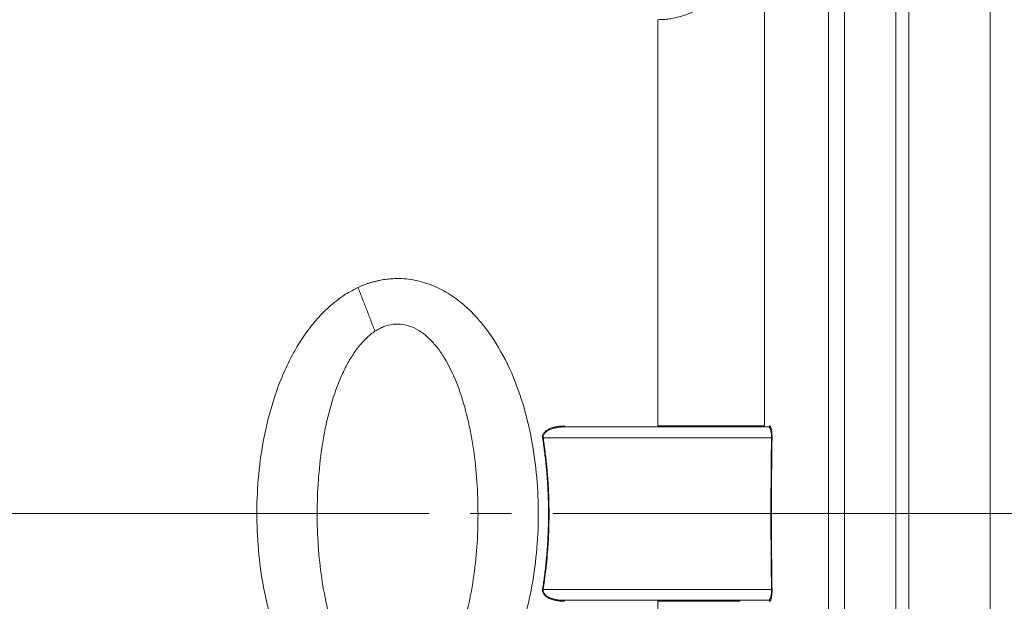
# Model space of a CAD drawing. Units: millimetres. Extents: x 0 to 420, y 0 to 297.
# Drawn here: x 132 to 162, y 214 to 231 of the extents above; entities that cross this region are included whole.
import ezdxf

# ---------------------------------------------------------------- set-up
doc = ezdxf.new("R2010")
doc.units = ezdxf.units.MM
doc.linetypes.add('SLD-Durchgehend', pattern=[0])
doc.linetypes.add('SLD-Punktstrich', pattern=[19.05, 15.24, -1.27, 1.27, -1.27])

msp = doc.modelspace()

# ---------------------------------------------------------------- linework, layer by layer
at = {"color": 7, "linetype": 'SLD-Durchgehend', "lineweight": 15}
for p, q in [((159.10899, 176.08185), (159.10899, 256.41518)), ((159.509, 176.08185), (159.509, 256.41518)), ((148.90768, 218.91509), (155.18697, 218.91509)), ((151.78176, 218.94495), (152.51818, 218.94507)), ((153.26151, 218.94536), (153.92349, 218.94581)), ((148.90768, 213.58176), (155.18697, 213.58176)), ((155.19602, 213.58283), (155.19427, 213.58092)), ((154.31889, 213.55058), (153.95857, 213.55098))]:
    msp.add_line(p, q, dxfattribs=at)
at = {"color": 8, "linetype": 'SLD-Durchgehend', "lineweight": 0}
for p, q in [((162.00899, 191.89867), (162.00899, 240.59835)), ((155.28032, 218.58176), (148.2531, 218.58176)), ((155.28032, 213.91509), (148.2531, 213.91509))]:
    msp.add_line(p, q, dxfattribs=at)
at = {"color": 7, "linetype": 'SLD-Punktstrich', "lineweight": 0}
msp.add_line((34.25256, 216.24851), (204.80529, 216.24851), dxfattribs=at)
at = {"color": 7, "linetype": 'SLD-Durchgehend', "lineweight": 15}
for points, knots in [([(159.10899, 256.38705), (159.10899, 256.39602), (159.10899, 256.42085), (159.10899, 256.33683), (159.10899, 256.15538), (159.10899, 255.8255), (159.10899, 255.36418), (159.10899, 254.95064), (159.10899, 254.47087), (159.10899, 253.74374), (159.10899, 252.88691), (159.10899, 251.90561), (159.10899, 251.10871), (159.10899, 250.25208), (159.10899, 249.03195), (159.10899, 247.69758), (159.10899, 246.2572), (159.10899, 245.12578), (159.10899, 243.94488), (159.10899, 242.71649), (159.10899, 241.01779), (159.10899, 239.23171), (159.10899, 237.36928), (159.10899, 235.93661), (159.10899, 234.47019), (159.10899, 232.47286), (159.10899, 230.4171), (159.10899, 228.31558), (159.10899, 226.71912), (159.10899, 225.10478), (159.10899, 223.4752), (159.10899, 221.28543), (159.10899, 219.07531), (159.10899, 216.30397), (159.10899, 213.52873), (159.10899, 210.21724), (159.10899, 206.94699), (159.10899, 203.74083), (159.10899, 200.61347), (159.10899, 197.59412), (159.10899, 194.70357), (159.10899, 191.96753), (159.10899, 189.39799), (159.10899, 187.0128), (159.10899, 184.82812), (159.10899, 182.85456), (159.10899, 181.11134), (159.10899, 179.61049), (159.10899, 178.36491), (159.10899, 177.37766), (159.10899, 176.64828), (159.10899, 176.17232), (159.10899, 176.11202), (159.10899, 176.08176)], [0, 0, 0, 0, 0.00745457, 0.02063418, 0.03381378, 0.06018991, 0.07336954, 0.08654914, 0.09972876, 0.11290836, 0.13928458, 0.15246419, 0.1656438, 0.17882342, 0.19200301, 0.21837923, 0.23155884, 0.24473844, 0.25791805, 0.27109767, 0.28427728, 0.31065347, 0.32383309, 0.3370127, 0.35019231, 0.36337192, 0.38974813, 0.40292774, 0.41610734, 0.42928695, 0.44246656, 0.45564617, 0.48202239, 0.495202, 0.52157822, 0.54795444, 0.57433065, 0.60070685, 0.62707799, 0.65363224, 0.68000339, 0.70637456, 0.73274569, 0.75911687, 0.78548797, 0.81185723, 0.83840962, 0.86477887, 0.89114809, 0.9175173, 0.9438865, 0.9718341, 1, 1, 1, 1]), ([(155.2198, 218.94789), (155.21973, 218.9436), (155.21792, 218.93496), (155.21059, 218.92407), (155.19974, 218.91679), (155.1912, 218.91509), (155.18697, 218.91509)], [0, 0, 0, 0, 0.029016261, 0.058032567, 0.087048919, 0.116065316, 0.116065316, 0.116065316, 0.116065316])]:
    msp.add_open_spline(points, degree=3, knots=knots, dxfattribs=at)
at = {"color": 8, "linetype": 'SLD-Durchgehend', "lineweight": 0}
for points, knots in [([(157.52566, 244.65055), (157.52566, 243.72109), (157.52566, 241.77085), (157.52566, 238.5997), (157.52566, 235.2133), (157.52566, 231.64425), (157.52566, 227.92694), (157.52566, 224.09715), (157.52566, 220.19178), (157.52566, 216.24842), (157.52566, 212.30507), (157.52566, 208.3997), (157.52566, 204.56991), (157.52566, 200.8526), (157.52566, 197.75748), (157.52566, 195.93014), (157.52566, 195.25592)], [122.94610239, 122.94610239, 122.94610239, 122.94610239, 134.7714119, 146.59672141, 158.42203093, 170.24734044, 182.07264995, 193.89795946, 205.72326898, 217.54857849, 229.373888, 241.19919752, 253.02450703, 264.84981654, 276.67512605, 283.78961943, 283.78961943, 283.78961943, 283.78961943]), ([(157.03328, 242.60291), (157.03328, 241.06531), (157.03328, 239.42095), (157.03328, 235.96202), (157.03328, 234.14707), (157.03328, 230.38785), (157.03328, 228.44394), (157.03328, 224.47418), (157.03328, 222.44843), (157.03328, 218.36351), (157.03328, 216.30437), (157.03327, 212.20199), (157.03327, 210.15875), (157.03327, 206.13767), (157.03327, 204.15995), (157.03327, 200.31539), (157.03327, 198.44816), (157.03327, 196.6617)], [0, 0, 0, 0, 0.125, 0.125, 0.25, 0.25, 0.375, 0.375, 0.5, 0.5, 0.625, 0.625, 0.75, 0.75, 0.875, 0.875, 1, 1, 1, 1]), ([(155.06445, 235.17439), (155.06445, 234.05116), (155.06445, 232.85027), (155.06445, 230.3215), (155.06446, 228.9936), (155.06446, 226.24406), (155.06446, 224.8223), (155.06446, 221.92009), (155.06446, 220.43957), (155.06446, 218.94788)], [0, 0, 0, 0, 0.25, 0.25, 0.5, 0.5, 0.75, 0.75, 1, 1, 1, 1]), ([(154.82322, 234.01824), (154.80796, 233.97575), (154.77797, 233.89224), (154.72958, 233.7707), (154.68008, 233.65464), (154.62945, 233.5441), (154.5781, 233.43897), (154.52631, 233.33916), (154.47436, 233.24458), (154.4225, 233.15513), (154.29045, 232.93875), (154.06549, 232.62503), (153.69732, 232.23247), (153.2882, 231.90804), (152.92178, 231.70651), (152.65062, 231.59893), (152.47761, 231.54341), (152.30367, 231.50027), (152.12941, 231.46974), (151.95541, 231.45062), (151.83945, 231.44823), (151.78176, 231.44704)], [0, 0, 0, 0, 0.032163745, 0.063219502, 0.093169902, 0.122018526, 0.149771384, 0.176434986, 0.202015314, 0.226517933, 0.249948085, 0.382223102, 0.499792489, 0.630289871, 0.749665615, 0.792870675, 0.835391755, 0.877295739, 0.918650643, 0.959527142, 1, 1, 1, 1]), ([(151.78176, 231.44704), (151.78176, 231.01042), (151.78176, 229.44345), (151.78176, 226.56557), (151.78176, 222.7938), (151.78176, 220.20469), (151.78176, 218.94494)], [0.8088869, 0.8088869, 0.8088869, 0.8088869, 5.86510216, 18.54824084, 31.23137951, 43.10563128, 43.10563128, 43.10563128, 43.10563128]), ([(142.55571, 223.20407), (142.58613, 223.21793), (142.64665, 223.2455), (142.73868, 223.28306), (142.83097, 223.31754), (142.92366, 223.3487), (143.0167, 223.3766), (143.11012, 223.40123), (143.2039, 223.4226), (143.29805, 223.4407), (143.39256, 223.45555), (143.48744, 223.46713), (143.58269, 223.47545), (143.74302, 223.48399), (143.96982, 223.48006), (144.25871, 223.44401), (144.54318, 223.37839), (144.90507, 223.25561), (145.33863, 223.03771), (145.80007, 222.69921), (146.2162, 222.29439), (146.69698, 221.69806), (147.18221, 220.86169), (147.60296, 219.78571), (147.89098, 218.66224), (148.0614, 217.51109), (148.12293, 216.34673), (148.07929, 215.18138), (147.92764, 214.02704), (147.66034, 212.89778), (147.26321, 211.81182), (146.71391, 210.79888), (146.09748, 210.05078), (145.5012, 209.56608), (145.16604, 209.37228), (144.99601, 209.29298), (144.99561, 209.29279)], [0, 0, 0, 0, 0.005415666, 0.010775254, 0.016084467, 0.021349174, 0.026575392, 0.031769273, 0.036937084, 0.042085187, 0.047220018, 0.052348062, 0.057475831, 0.062609836, 0.078189366, 0.093901324, 0.109408855, 0.125188679, 0.155573958, 0.187674837, 0.218059394, 0.250184216, 0.312711981, 0.375180797, 0.437655823, 0.500125826, 0.562595102, 0.625065119, 0.687534871, 0.750010837, 0.812480082, 0.874989994, 0.937446498, 0.969594619, 0.999927108, 1, 1, 1, 1]), ([(144.99561, 209.29279), (144.96522, 209.27896), (144.90476, 209.25142), (144.81284, 209.2139), (144.72065, 209.17946), (144.62807, 209.14833), (144.53513, 209.12045), (144.44183, 209.09583), (144.34816, 209.07447), (144.25414, 209.05637), (144.15975, 209.04152), (144.065, 209.02991), (143.96988, 209.02157), (143.80961, 209.01298), (143.58284, 209.01679), (143.2939, 209.05264), (143.0094, 209.11807), (142.64753, 209.24062), (142.2139, 209.45843), (141.5933, 209.91321), (140.94762, 210.63727), (140.37001, 211.63379), (139.94866, 212.7099), (139.66056, 213.83326), (139.49019, 214.98444), (139.42827, 216.14877), (139.472, 217.31412), (139.62354, 218.46846), (139.89053, 219.5978), (140.22287, 220.50697), (140.56414, 221.1938), (140.86542, 221.68959), (141.20667, 222.14642), (141.53681, 222.49646), (141.82256, 222.74509), (142.02938, 222.90047), (142.21776, 223.0235), (142.38448, 223.12058), (142.499, 223.17642), (142.55571, 223.20407)], [0, 0, 0, 0, 0.00540923, 0.0107624, 0.0160652, 0.02132347, 0.0265432, 0.03173052, 0.03689167, 0.04203299, 0.04716089, 0.05228182, 0.05740228, 0.06252875, 0.0781116, 0.09381963, 0.109327, 0.12510336, 0.15547114, 0.18758409, 0.24997676, 0.31249977, 0.37496264, 0.43743193, 0.49989632, 0.56236008, 0.62482377, 0.68728986, 0.74975352, 0.81223757, 0.84415315, 0.87474107, 0.90691619, 0.93723945, 0.95318447, 0.96868572, 0.97934768, 0.98977445, 1, 1, 1, 1]), ([(142.55571, 223.20408), (142.59989, 223.09511), (142.68829, 222.87471), (142.82017, 222.53877), (142.95063, 222.19921), (143.03623, 221.97159), (143.07855, 221.85782)], [0, 0, 0, 0, 1.21989922, 2.43979922, 3.6597, 4.87960156, 4.87960156, 4.87960156, 4.87960156]), ([(143.07855, 221.85782), (143.12274, 221.88676), (143.21349, 221.94053), (143.3986, 222.02444), (143.63888, 222.08621), (143.93277, 222.0834), (144.22223, 222.00387), (144.49989, 221.85221), (144.76072, 221.63596), (145.00151, 221.36315), (145.29898, 220.92748), (145.60922, 220.28197), (145.88801, 219.41427), (146.08601, 218.47441), (146.20876, 217.49047), (146.25974, 216.48391), (146.2412, 215.47322), (146.15228, 214.47628), (145.98987, 213.51297), (145.74933, 212.60753), (145.42508, 211.79258), (145.07301, 211.21032), (144.74327, 210.84409), (144.56474, 210.69956), (144.47277, 210.63904)], [0, 0, 0, 0, 0.62812288, 1.24428443, 2.4489587, 3.64044539, 4.84711202, 6.09315958, 7.39468937, 8.75754671, 10.18173561, 13.18787213, 16.36309649, 19.65332478, 23.01479509, 26.4131849, 29.81813716, 33.20085689, 36.52896928, 39.76389846, 42.85597361, 45.74796869, 47.10686108, 48.40400512, 48.40400512, 48.40400512, 48.40400512]), ([(144.47277, 210.63904), (144.38465, 210.58106), (144.20251, 210.48511), (143.91249, 210.41077), (143.61854, 210.41338), (143.32911, 210.49305), (143.05139, 210.64456), (142.79066, 210.86099), (142.54975, 211.13363), (142.2524, 211.56944), (141.94208, 212.2148), (141.66335, 213.08259), (141.4652, 214.02239), (141.34269, 215.0064), (141.29153, 216.01298), (141.31013, 217.02355), (141.39904, 218.02073), (141.56145, 218.98378), (141.76402, 219.74668), (141.97107, 220.31388), (142.14685, 220.70694), (142.34512, 221.06582), (142.56575, 221.38372), (142.76995, 221.61049), (142.94367, 221.76244), (143.03269, 221.82779), (143.07855, 221.85782)], [48.40400512, 48.40400512, 48.40400512, 48.40400512, 49.64692199, 50.85149206, 52.04305727, 53.24960849, 54.49580297, 55.79719492, 57.16021102, 58.58418203, 61.59037658, 64.7656244, 68.05562091, 71.41761398, 74.81576847, 78.22060312, 81.60346841, 84.93155195, 88.16643071, 89.73530064, 91.26132356, 92.73744974, 94.15735765, 95.51620186, 96.17278182, 96.81449949, 96.81449949, 96.81449949, 96.81449949]), ([(148.23643, 218.57875), (148.23542, 218.58745), (148.2334, 218.60478), (148.23509, 218.63106), (148.24034, 218.65713), (148.25182, 218.68999), (148.27407, 218.72884), (148.34483, 218.80785), (148.45696, 218.86733), (148.5911, 218.90944), (148.69449, 218.93019), (148.8011, 218.94279), (148.8717, 218.94421), (148.90768, 218.94494)], [0, 0, 0, 0, 0.03108914, 0.06194664, 0.0931972, 0.12544273, 0.18532311, 0.25089797, 0.49999734, 0.62023302, 0.75002219, 0.8726382, 1, 1, 1, 1]), ([(148.2531, 218.58176), (148.25048, 218.5975), (148.24987, 218.62999), (148.26822, 218.69248), (148.32208, 218.75792), (148.40635, 218.81358), (148.50028, 218.85438), (148.59929, 218.88277), (148.70091, 218.90201), (148.80399, 218.91282), (148.87312, 218.91519), (148.90768, 218.91509)], [0, 0, 0, 0, 0.15124049, 0.3026617, 0.60741697, 0.91681983, 1.2282731, 1.54151855, 1.855214, 2.1691451, 2.48340637, 2.48340637, 2.48340637, 2.48340637]), ([(152.51818, 218.94507), (152.65693, 218.94508), (152.92854, 218.94509), (153.15214, 218.94527), (153.26151, 218.94536)], [0, 0, 0, 0, 0.51085471, 1, 1, 1, 1]), ([(153.92678, 218.94582), (153.95304, 218.94584), (154.00628, 218.94589), (154.08435, 218.94595), (154.16218, 218.94603), (154.23929, 218.94611), (154.31547, 218.9462), (154.39038, 218.94631), (154.46373, 218.94642), (154.53516, 218.94655), (154.60431, 218.94668), (154.69425, 218.94686), (154.80397, 218.94708), (154.90358, 218.94732), (154.97683, 218.94756), (155.02765, 218.94778), (155.05219, 218.94785), (155.06445, 218.94788)], [0, 0, 0, 0, 0.04458091, 0.09036106, 0.13734255, 0.18552731, 0.23491725, 0.28551438, 0.33732103, 0.39034019, 0.44457581, 0.50003335, 0.61534898, 0.75002324, 0.83350185, 0.91684461, 1, 1, 1, 1]), ([(155.18697, 218.91509), (155.19843, 218.91576), (155.2212, 218.90159), (155.24702, 218.85028), (155.26387, 218.78629), (155.27376, 218.72686), (155.27989, 218.65744), (155.2807, 218.60683), (155.28032, 218.58176)], [0, 0, 0, 0, 0.48094432, 0.96035649, 1.19989296, 1.4378609, 1.67497925, 1.91128961, 1.91128961, 1.91128961, 1.91128961]), ([(155.21981, 218.94789), (155.22222, 218.94763), (155.22703, 218.94711), (155.23412, 218.94281), (155.24105, 218.9359), (155.25019, 218.92271), (155.2611, 218.89929), (155.27317, 218.8584), (155.28349, 218.80597), (155.29065, 218.74714), (155.29481, 218.68966), (155.29682, 218.63608), (155.2966, 218.59955), (155.29649, 218.58131)], [0, 0, 0, 0, 0.06326997, 0.12581505, 0.18792613, 0.24990218, 0.37722591, 0.49968791, 0.62805676, 0.74954832, 0.83514694, 0.91766133, 1, 1, 1, 1]), ([(148.23643, 218.57875), (148.23788, 218.57898), (148.2408, 218.57945), (148.24509, 218.5802), (148.24923, 218.58097), (148.25184, 218.5815), (148.2531, 218.58176)], [0, 0, 0, 0, 0.0239998742, 0.0479982932, 0.0719952571, 0.0959907659, 0.0959907659, 0.0959907659, 0.0959907659]), ([(148.23643, 213.9181), (148.2472, 213.98851), (148.26871, 214.12919), (148.29721, 214.34074), (148.32291, 214.55237), (148.34553, 214.76413), (148.36514, 214.97598), (148.38174, 215.18793), (148.39532, 215.39994), (148.40588, 215.61201), (148.41342, 215.82413), (148.41795, 216.03627), (148.41946, 216.24843), (148.41795, 216.46058), (148.41342, 216.67273), (148.40588, 216.88484), (148.39532, 217.09691), (148.38174, 217.30893), (148.36514, 217.52087), (148.34553, 217.73272), (148.32291, 217.94448), (148.29721, 218.15611), (148.26871, 218.36766), (148.2472, 218.50834), (148.23643, 218.57875)], [0, 0, 0, 0, 0.045772982, 0.091455325, 0.137055935, 0.182583765, 0.228047808, 0.273457098, 0.3188207, 0.364147709, 0.409447243, 0.45472844, 0.500000451, 0.545272438, 0.590553565, 0.635852997, 0.681179886, 0.726543363, 0.771952533, 0.817416469, 0.862944209, 0.908544751, 0.954227047, 1, 1, 1, 1]), ([(148.2531, 218.58176), (148.26294, 218.51762), (148.28264, 218.38935), (148.30902, 218.19632), (148.33308, 218.00288), (148.35459, 217.80897), (148.37362, 217.61461), (148.40115, 217.28998), (148.42794, 216.83466), (148.43946, 216.24848), (148.42793, 215.66225), (148.39738, 215.14188), (148.35575, 214.68788), (148.31075, 214.30028), (148.27231, 214.04349), (148.2531, 213.91509)], [0, 0, 0, 0, 0.04165133, 0.08329706, 0.12494651, 0.16660896, 0.20829372, 0.25001007, 0.37517458, 0.50000346, 0.62479677, 0.74999686, 0.83337988, 0.91668946, 1, 1, 1, 1]), ([(155.28032, 218.58176), (155.27436, 218.19291), (155.26542, 217.41515), (155.26093, 216.24842), (155.26542, 215.0817), (155.27436, 214.30394), (155.28032, 213.91509)], [0, 0, 0, 0, 3.49981758, 6.99963065, 10.49944377, 13.99926144, 13.99926144, 13.99926144, 13.99926144]), ([(155.29649, 218.58131), (155.29372, 218.3867), (155.28819, 217.99775), (155.28272, 217.41449), (155.27932, 216.83147), (155.27791, 216.05414), (155.28118, 215.08209), (155.29139, 214.30451), (155.2965, 213.91554)], [0, 0, 0, 0, 0.12513881, 0.25010915, 0.37502502, 0.50000059, 0.74988908, 1, 1, 1, 1]), ([(155.28032, 218.58176), (155.28242, 218.58172), (155.28636, 218.58163), (155.29118, 218.58151), (155.2947, 218.5814), (155.29606, 218.58133), (155.29648, 218.58131)], [0, 0, 0, 0, 0.0217808169, 0.0435616329, 0.0653424481, 0.0871232623, 0.0871232623, 0.0871232623, 0.0871232623]), ([(148.90768, 213.55191), (148.88354, 213.55224), (148.83589, 213.55289), (148.76546, 213.55831), (148.68304, 213.56886), (148.5911, 213.58743), (148.45697, 213.6295), (148.34483, 213.68899), (148.27409, 213.76801), (148.25032, 213.80943), (148.23781, 213.84809), (148.23284, 213.88331), (148.23523, 213.9065), (148.23643, 213.9181)], [0, 0, 0, 0, 0.08547819, 0.16874362, 0.25002367, 0.37979857, 0.5000589, 0.74916862, 0.81472736, 0.874629, 0.91734298, 0.95864675, 1, 1, 1, 1]), ([(148.2531, 213.91509), (148.25184, 213.91535), (148.24923, 213.91588), (148.24509, 213.91665), (148.2408, 213.9174), (148.23788, 213.91787), (148.23643, 213.9181)], [0, 0, 0, 0, 0.0131682572, 0.0263365106, 0.0395047601, 0.0526730057, 0.0526730057, 0.0526730057, 0.0526730057]), ([(148.2531, 213.91509), (148.25211, 213.90746), (148.25014, 213.89221), (148.25154, 213.86899), (148.25618, 213.84592), (148.26435, 213.82308), (148.27594, 213.80065), (148.29096, 213.77876), (148.30938, 213.75752), (148.3457, 213.72342), (148.41111, 213.68061), (148.50223, 213.64203), (148.60296, 213.61317), (148.69803, 213.59561), (148.80158, 213.58406), (148.86912, 213.5826), (148.90768, 213.58176)], [0, 0, 0, 0, 0.02853201, 0.05700919, 0.08589349, 0.11562525, 0.14660874, 0.17920457, 0.21373627, 0.25048737, 0.36330093, 0.50034576, 0.61496543, 0.75017291, 0.85739703, 1, 1, 1, 1]), ([(155.18697, 213.58176), (155.18994, 213.58202), (155.19553, 213.58252), (155.20324, 213.58614), (155.20988, 213.59078), (155.21542, 213.5959), (155.22451, 213.6061), (155.23625, 213.62526), (155.25109, 213.66201), (155.26343, 213.70861), (155.27252, 213.76216), (155.27779, 213.81489), (155.28049, 213.86462), (155.28038, 213.89844), (155.28032, 213.91509)], [0, 0, 0, 0, 0.06622565, 0.12438808, 0.17441294, 0.2162574, 0.2499033, 0.38350826, 0.49968616, 0.63141871, 0.74953261, 0.83618637, 0.91932033, 1, 1, 1, 1]), ([(155.2965, 213.91554), (155.2966, 213.90639), (155.29679, 213.88816), (155.29652, 213.86104), (155.29581, 213.83438), (155.29465, 213.80817), (155.29303, 213.78243), (155.28975, 213.74234), (155.2835, 213.69087), (155.27318, 213.63846), (155.26111, 213.59753), (155.24803, 213.56961), (155.23414, 213.55206), (155.22461, 213.55), (155.21982, 213.54896)], [0, 0, 0, 0, 0.04136823, 0.08241224, 0.12350299, 0.16501037, 0.2072935, 0.25069242, 0.37214364, 0.50052153, 0.62294305, 0.75027593, 0.87425931, 1, 1, 1, 1]), ([(155.28032, 213.91509), (155.28242, 213.91513), (155.28636, 213.91522), (155.29118, 213.91534), (155.2947, 213.91545), (155.29606, 213.91552), (155.29648, 213.91554)], [0, 0, 0, 0, 0.029016398, 0.058032749, 0.087049056, 0.116065316, 0.116065316, 0.116065316, 0.116065316]), ([(148.90768, 213.5519), (148.90768, 213.55593), (148.90768, 213.56391), (148.90768, 213.57375), (148.90768, 213.58025), (148.90768, 213.58176), (148.90768, 213.58176)], [0, 0, 0, 0, 0.0239998742, 0.0479982932, 0.0719952571, 0.0959907659, 0.0959907659, 0.0959907659, 0.0959907659]), ([(151.78176, 213.5519), (151.78176, 213.55593), (151.78176, 213.56391), (151.78176, 213.57375), (151.78176, 213.58025), (151.78176, 213.58176), (151.78176, 213.58176)], [0, 0, 0, 0, 0.036819827, 0.073638107, 0.110454839, 0.147270024, 0.147270024, 0.147270024, 0.147270024]), ([(153.95857, 213.55098), (153.90566, 213.55104), (153.68213, 213.55129), (153.18636, 213.55153), (152.50464, 213.55193), (152.02272, 213.55191), (151.78176, 213.5519)], [0, 0, 0, 0, 0.09368253, 0.39578211, 0.69788493, 1, 1, 1, 1]), ([(151.78176, 213.5519), (151.78176, 212.38645), (151.78176, 210.03071), (151.78176, 206.59929), (151.78176, 203.58459), (151.78176, 201.7933), (151.78176, 201.04978)], [2.67081431, 2.67081431, 2.67081431, 2.67081431, 13.39893415, 24.48318544, 35.56743672, 43.98087369, 43.98087369, 43.98087369, 43.98087369])]:
    msp.add_open_spline(points, degree=3, knots=knots, dxfattribs=at)
for points in [[(148.90768, 218.91509), (148.90768, 218.91509), (148.90768, 218.9166), (148.90768, 218.9231), (148.90768, 218.93294), (148.90768, 218.94092), (148.90768, 218.94495)], [(155.18697, 213.58176), (155.1912, 213.58176), (155.19974, 213.58006), (155.21059, 213.57278), (155.21792, 213.56189), (155.21973, 213.55325), (155.2198, 213.54895)]]:
    msp.add_open_spline(points, degree=3, dxfattribs=at)

doc.saveas('drawing.dxf')
